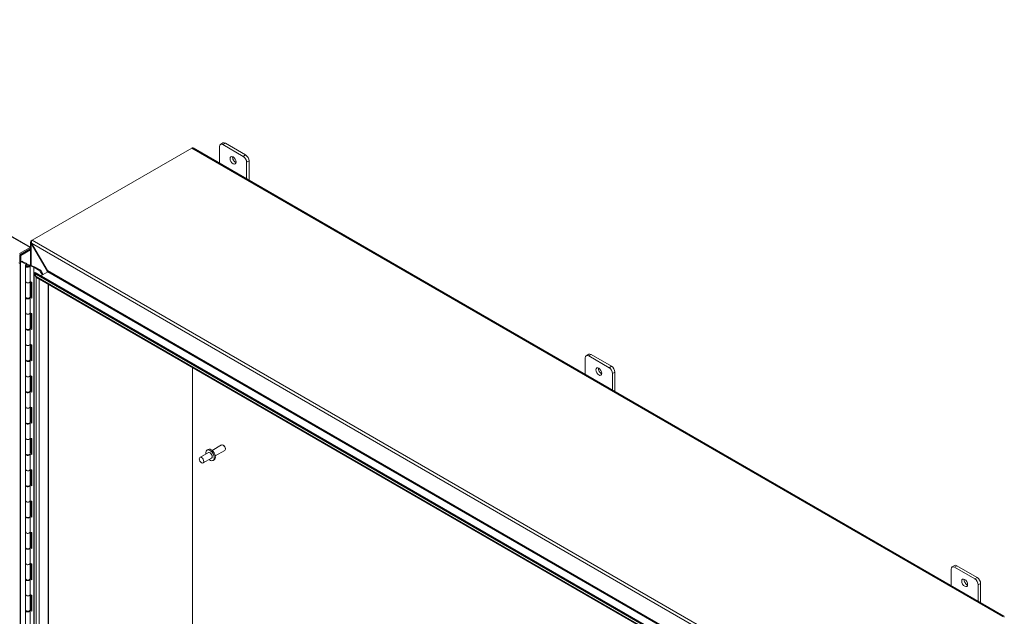
# Model space of a CAD drawing. Units: inches. Extents: x 14 to 297, y 6 to 175.
# Drawn here: x 252 to 288, y 153 to 175 of the extents above; entities that cross this region are included whole.
import ezdxf

# ---------------------------------------------------------------- set-up
doc = ezdxf.new("R2010")
doc.units = ezdxf.units.IN
doc.header["$LTSCALE"] = 18
doc.header["$MEASUREMENT"] = 0
doc.layers.add('Visible (ANSI)', color=7, linetype='Continuous', lineweight=5)
doc.layers.add('Visible Narrow (ANSI)', color=7, linetype='Continuous', lineweight=5)

msp = doc.modelspace()

# ---------------------------------------------------------------- linework, layer by layer
at = {"layer": 'Visible (ANSI)'}
for p, q in [((238.337, 174.636), (252.57, 166.419)), ((259.517, 170.183), (259.429, 170.132)), ((259.516, 170.123), (260.25, 169.699)), ((260.338, 169.75), (259.604, 170.174)), ((252.628, 166.67), (258.399, 170.002)), ((258.436, 170.006), (287.735, 153.089)), ((259.394, 169.453), (259.394, 170.053)), ((260.373, 169.487), (260.373, 168.887)), ((260.461, 168.836), (260.461, 169.538)), ((252.57, 165.764), (252.57, 166.605)), ((252.581, 166.641), (252.604, 166.633)), ((252.628, 166.67), (252.592, 166.649)), ((252.606, 166.563), (252.592, 166.555)), ((253.162, 165.567), (252.592, 166.555)), ((252.605, 166.564), (253.175, 165.577)), ((252.548, 166.408), (252.171, 166.19)), ((252.171, 166.148), (252.548, 166.366)), ((252.176, 166.139), (252.553, 166.356)), ((252.57, 166.324), (252.213, 166.118)), ((252.548, 166.366), (252.548, 166.408)), ((252.553, 166.363), (252.57, 166.372)), ((252.553, 166.356), (252.57, 166.346)), ((252.176, 166.139), (252.176, 165.895)), ((252.213, 166.118), (252.176, 166.139)), ((252.176, 165.895), (252.213, 165.874)), ((252.191, 165.887), (252.191, 147.266)), ((252.213, 166.118), (252.213, 165.874)), ((252.213, 165.874), (252.274, 165.91)), ((252.235, 165.887), (252.399, 165.808)), ((252.266, 165.905), (252.427, 165.827)), ((252.274, 165.91), (252.274, 165.901)), ((252.399, 165.808), (252.427, 165.827)), ((252.399, 165.773), (252.399, 165.808)), ((252.427, 165.827), (252.427, 165.787)), ((252.381, 165.742), (252.381, 165.177)), ((252.49, 165.764), (252.554, 165.741)), ((252.51, 165.746), (252.51, 165.739)), ((252.551, 165.731), (252.51, 165.746)), ((252.711, 165.714), (252.512, 165.785)), ((252.551, 165.166), (252.551, 165.731)), ((252.554, 165.741), (252.684, 165.695)), ((252.554, 165.741), (252.554, 165.176)), ((252.686, 165.694), (252.902, 165.569)), ((252.735, 165.502), (252.699, 165.481)), ((252.699, 165.481), (252.769, 165.358)), ((252.699, 165.481), (280.969, 149.159)), ((252.699, 165.454), (252.71, 165.46)), ((252.769, 165.331), (252.699, 165.454)), ((252.699, 146.43), (252.699, 165.454)), ((252.932, 165.587), (252.713, 165.714)), ((252.735, 165.502), (281.006, 149.18)), ((252.932, 165.587), (252.902, 165.569)), ((252.902, 165.569), (252.993, 165.41)), ((253.024, 165.428), (252.932, 165.587)), ((253.195, 165.527), (252.943, 165.381)), ((253.161, 165.507), (253.162, 165.508)), ((253.169, 165.571), (253.162, 165.567)), ((253.163, 165.508), (253.162, 165.508)), ((253.176, 165.575), (253.169, 165.571)), ((253.195, 165.53), (253.195, 165.527)), ((252.381, 165.177), (252.381, 164.623)), ((252.551, 165.176), (252.554, 165.176)), ((252.554, 165.176), (252.608, 165.156)), ((252.554, 165.176), (252.554, 164.623)), ((252.57, 164.622), (252.57, 165.17)), ((252.608, 165.156), (252.608, 164.58)), ((252.769, 165.331), (252.779, 165.337)), ((280.89, 149.098), (252.808, 165.311)), ((253.219, 165.074), (253.219, 146.704)), ((252.381, 164.6), (252.381, 164.046)), ((252.537, 164.594), (252.551, 164.589)), ((252.554, 164.599), (252.545, 164.602)), ((252.551, 164.035), (252.551, 164.589)), ((252.554, 164.628), (252.608, 164.609)), ((252.608, 164.58), (252.554, 164.599)), ((252.554, 164.599), (252.554, 164.045)), ((252.381, 164.046), (252.381, 163.493)), ((252.551, 164.046), (252.554, 164.045)), ((252.554, 164.045), (252.608, 164.026)), ((252.554, 164.045), (252.554, 163.493)), ((252.57, 163.492), (252.57, 164.039)), ((252.608, 164.026), (252.608, 163.449)), ((252.381, 163.47), (252.381, 162.916)), ((252.537, 163.463), (252.551, 163.459)), ((252.554, 163.469), (252.545, 163.471)), ((252.551, 162.905), (252.551, 163.459)), ((252.554, 163.498), (252.608, 163.479)), ((252.608, 163.449), (252.554, 163.469)), ((252.554, 163.469), (252.554, 162.915)), ((252.381, 162.916), (252.381, 162.362)), ((252.551, 162.915), (252.554, 162.915)), ((252.554, 162.915), (252.608, 162.895)), ((252.554, 162.915), (252.554, 162.362)), ((252.57, 162.361), (252.57, 162.909)), ((252.608, 162.895), (252.608, 162.319)), ((252.381, 162.339), (252.381, 161.785)), ((252.537, 162.333), (252.551, 162.328)), ((252.554, 162.338), (252.545, 162.341)), ((252.551, 161.774), (252.551, 162.328)), ((252.554, 162.367), (252.608, 162.348)), ((252.608, 162.319), (252.554, 162.338)), ((252.554, 162.338), (252.554, 161.784)), ((272.611, 161.821), (272.611, 162.422)), ((272.735, 162.552), (272.647, 162.501)), ((272.733, 162.492), (273.468, 162.068)), ((273.556, 162.119), (272.821, 162.543)), ((258.414, 149.721), (258.414, 162.074)), ((273.678, 161.205), (273.678, 161.907)), ((252.381, 161.785), (252.381, 161.231)), ((252.551, 161.785), (252.554, 161.784)), ((252.554, 161.784), (252.608, 161.765)), ((252.554, 161.784), (252.554, 161.231)), ((252.57, 161.231), (252.57, 161.778)), ((252.608, 161.765), (252.608, 161.188)), ((273.59, 161.856), (273.59, 161.256)), ((252.381, 161.209), (252.381, 160.655)), ((252.537, 161.202), (252.551, 161.197)), ((252.554, 161.207), (252.545, 161.21)), ((252.551, 160.643), (252.551, 161.197)), ((252.554, 161.237), (252.608, 161.218)), ((252.608, 161.188), (252.554, 161.207)), ((252.554, 161.207), (252.554, 160.653)), ((252.381, 160.655), (252.381, 160.101)), ((252.551, 160.654), (252.554, 160.653)), ((252.554, 160.653), (252.608, 160.634)), ((252.554, 160.653), (252.554, 160.101)), ((252.57, 160.1), (252.57, 160.648)), ((252.608, 160.634), (252.608, 160.058)), ((252.554, 160.106), (252.608, 160.087)), ((252.381, 160.078), (252.381, 159.524)), ((252.537, 160.072), (252.551, 160.067)), ((252.554, 160.077), (252.545, 160.08)), ((252.551, 159.513), (252.551, 160.067)), ((252.608, 160.058), (252.554, 160.077)), ((252.554, 160.077), (252.554, 159.523)), ((252.381, 159.524), (252.381, 158.97)), ((252.551, 159.524), (252.554, 159.523)), ((252.554, 159.523), (252.608, 159.504)), ((252.554, 159.523), (252.554, 158.97)), ((252.57, 158.97), (252.57, 159.517)), ((252.608, 159.504), (252.608, 158.927)), ((258.943, 159.09), (258.985, 159.114)), ((259.128, 159.079), (259.467, 159.275)), ((259.242, 158.881), (259.581, 159.077)), ((259.541, 159.259), (259.524, 159.269)), ((259.605, 159.149), (259.605, 159.129)), ((252.381, 158.948), (252.381, 158.394)), ((252.537, 158.941), (252.551, 158.936)), ((252.554, 158.946), (252.545, 158.949)), ((252.551, 158.382), (252.551, 158.936)), ((252.554, 158.976), (252.608, 158.956)), ((252.608, 158.927), (252.554, 158.946)), ((252.554, 158.946), (252.554, 158.392)), ((258.994, 159.002), (258.688, 158.825)), ((259.108, 158.804), (258.802, 158.628)), ((259.159, 158.716), (259.201, 158.74)), ((252.381, 158.394), (252.381, 157.84)), ((252.551, 158.393), (252.554, 158.392)), ((252.554, 158.392), (252.608, 158.373)), ((252.554, 158.392), (252.554, 157.84)), ((252.57, 157.839), (252.57, 158.387)), ((252.608, 158.373), (252.608, 157.797)), ((252.381, 157.817), (252.381, 157.263)), ((252.537, 157.811), (252.551, 157.806)), ((252.554, 157.816), (252.545, 157.819)), ((252.551, 157.252), (252.551, 157.806)), ((252.554, 157.845), (252.608, 157.826)), ((252.608, 157.797), (252.554, 157.816)), ((252.554, 157.816), (252.554, 157.262)), ((252.381, 157.263), (252.381, 156.709)), ((252.551, 157.263), (252.554, 157.262)), ((252.554, 157.262), (252.608, 157.243)), ((252.554, 157.262), (252.554, 156.709)), ((252.57, 156.709), (252.57, 157.256)), ((252.608, 157.243), (252.608, 156.666)), ((252.381, 156.687), (252.381, 156.133)), ((252.537, 156.68), (252.551, 156.675)), ((252.554, 156.685), (252.545, 156.688)), ((252.551, 156.121), (252.551, 156.675)), ((252.554, 156.715), (252.608, 156.695)), ((252.608, 156.666), (252.554, 156.685)), ((252.554, 156.685), (252.554, 156.131)), ((252.381, 156.133), (252.381, 155.579)), ((252.551, 156.132), (252.554, 156.131)), ((252.554, 156.131), (252.608, 156.112)), ((252.554, 156.131), (252.554, 155.579)), ((252.57, 155.578), (252.57, 156.125)), ((252.608, 156.112), (252.608, 155.536)), ((252.381, 155.556), (252.381, 155.002)), ((252.537, 155.55), (252.551, 155.545)), ((252.554, 155.555), (252.545, 155.558)), ((252.551, 154.991), (252.551, 155.545)), ((252.554, 155.584), (252.608, 155.565)), ((252.608, 155.536), (252.554, 155.555)), ((252.554, 155.555), (252.554, 155.001)), ((252.381, 155.002), (252.381, 154.448)), ((252.551, 155.002), (252.554, 155.001)), ((252.554, 155.001), (252.608, 154.982)), ((252.554, 155.001), (252.554, 154.448)), ((252.57, 154.448), (252.57, 154.995)), ((252.608, 154.982), (252.608, 154.405)), ((285.828, 154.19), (285.828, 154.791)), ((285.952, 154.921), (285.864, 154.87)), ((285.951, 154.861), (286.685, 154.437)), ((286.773, 154.488), (286.039, 154.912)), ((252.381, 154.426), (252.381, 153.872)), ((252.537, 154.419), (252.551, 154.414)), ((252.554, 154.424), (252.545, 154.427)), ((252.551, 153.86), (252.551, 154.414)), ((252.554, 154.454), (252.608, 154.434)), ((252.608, 154.405), (252.554, 154.424)), ((252.554, 154.424), (252.554, 153.87)), ((286.807, 154.225), (286.807, 153.625)), ((286.896, 153.574), (286.896, 154.276)), ((252.381, 153.872), (252.381, 153.318)), ((252.551, 153.871), (252.554, 153.87)), ((252.554, 153.87), (252.608, 153.851)), ((252.554, 153.87), (252.554, 153.318)), ((252.57, 153.317), (252.57, 153.864)), ((252.608, 153.851), (252.608, 153.275)), ((252.381, 153.295), (252.381, 152.741)), ((252.537, 153.289), (252.551, 153.284)), ((252.554, 153.294), (252.545, 153.297)), ((252.551, 152.73), (252.551, 153.284)), ((252.554, 153.323), (252.608, 153.304)), ((252.608, 153.275), (252.554, 153.294)), ((252.554, 153.294), (252.554, 152.74))]:
    msp.add_line(p, q, dxfattribs=at)
for centre, major_axis, start_param, end_param in [((259.516, 169.982), (-0.087, 0.15), 5.497787, 7.068583), ((259.604, 170.033), (-0.087, 0.15), 5.497787, 6.283185), ((258.399, 169.943), (0.0364, 0.0631), 0, 0.785398), ((260.338, 169.609), (-0.087, 0.15), 3.926991, 5.497787), ((259.971, 169.609), (0.076, -0.131), 3.761775, 5.663003), ((260.25, 169.558), (0.087, -0.15), 0.785398, 2.356194), ((252.643, 166.619), (-0.0729, 0), 5.497787, 5.730329), ((252.628, 166.61), (0.0364, 0.0631), 0.785398, 1.093014), ((252.467, 165.742), (-0.0865, 0), 4.160956, 9.194885), ((252.467, 165.742), (0.0433, 0), 1.019393, 6.415914), ((252.467, 165.742), (0.0865, 0), 6.255381, 6.255443), ((252.678, 165.69), (-0.0104, 0), 3.926991, 4.160956), ((252.705, 165.709), (0.0104, 0), 0.785398, 1.019363), ((252.467, 165.177), (-0.0865, 0), 0, 2.9117), ((252.467, 165.177), (0.0865, 0), 3.141593, 6.255443), ((252.467, 164.6), (0.0865, 0), 2.913342, 6.053293), ((252.467, 164.623), (-0.0865, 0), 0, 3.141593), ((252.467, 164.6), (0.0865, 0), 6.255381, 6.255443), ((252.467, 164.046), (-0.0865, 0), 0, 2.9117), ((252.467, 164.046), (0.0865, 0), 3.141593, 6.255443), ((252.467, 163.47), (0.0865, 0), 2.913342, 6.053293), ((252.467, 163.493), (-0.0865, 0), 0, 3.141593), ((252.467, 163.47), (0.0865, 0), 6.255381, 6.255443), ((252.467, 162.916), (-0.0865, 0), 0, 2.9117), ((252.467, 162.916), (0.0865, 0), 3.141593, 6.255443), ((252.467, 162.339), (0.0865, 0), 2.913342, 6.053293), ((252.467, 162.362), (-0.0865, 0), 0, 3.141593), ((252.467, 162.339), (0.0865, 0), 6.255381, 6.255443), ((272.733, 162.351), (-0.087, 0.15), 5.497787, 7.068583), ((272.821, 162.402), (-0.087, 0.15), 5.497787, 6.283185), ((273.189, 161.978), (0.076, -0.131), 3.761775, 5.663003), ((273.468, 161.927), (0.087, -0.15), 0.785398, 2.356194), ((273.556, 161.978), (-0.087, 0.15), 3.926991, 5.497787), ((252.467, 161.785), (-0.0865, 0), 0, 2.9117), ((252.467, 161.785), (0.0865, 0), 3.141593, 6.255443), ((252.467, 161.209), (0.0865, 0), 2.913342, 6.053293), ((252.467, 161.231), (-0.0865, 0), 0, 3.141593), ((252.467, 161.209), (0.0865, 0), 6.255381, 6.255443), ((252.467, 160.655), (-0.0865, 0), 0, 2.9117), ((252.467, 160.655), (0.0865, 0), 3.141593, 6.255443), ((252.467, 160.101), (-0.0865, 0), 0, 3.141593), ((252.467, 160.078), (0.0865, 0), 2.913342, 6.053293), ((252.467, 160.078), (0.0865, 0), 6.255381, 6.255443), ((252.467, 159.524), (-0.0865, 0), 0, 2.9117), ((252.467, 159.524), (0.0865, 0), 3.141593, 6.255443), ((259.051, 158.903), (0.108, -0.187), 5.268633, 10.43933), ((259.093, 158.927), (0.108, -0.187), 0, 3.141593), ((259.524, 159.176), (-0.0571, 0.0989), 3.141593, 6.283185), ((259.541, 159.186), (-0.045, 0.0779), 3.926991, 5.497787), ((252.467, 158.948), (0.0865, 0), 2.913342, 6.053293), ((252.467, 158.97), (-0.0865, 0), 0, 3.141593), ((252.467, 158.948), (0.0865, 0), 6.255381, 6.255443), ((259.051, 158.903), (-0.0571, 0.0989), 3.141593, 6.283185), ((252.467, 158.394), (-0.0865, 0), 0, 2.9117), ((252.467, 158.394), (0.0865, 0), 3.141593, 6.255443), ((252.467, 157.817), (0.0865, 0), 2.913342, 6.053293), ((252.467, 157.84), (-0.0865, 0), 0, 3.141593), ((252.467, 157.817), (0.0865, 0), 6.255381, 6.255443), ((252.467, 157.263), (-0.0865, 0), 0, 2.9117), ((252.467, 157.263), (0.0865, 0), 3.141593, 6.255443), ((252.467, 156.687), (0.0865, 0), 2.913342, 6.053293), ((252.467, 156.709), (-0.0865, 0), 0, 3.141593), ((252.467, 156.687), (0.0865, 0), 6.255381, 6.255443), ((252.467, 156.133), (-0.0865, 0), 0, 2.9117), ((252.467, 156.133), (0.0865, 0), 3.141593, 6.255443), ((252.467, 155.556), (0.0865, 0), 2.913342, 6.053293), ((252.467, 155.579), (-0.0865, 0), 0, 3.141593), ((252.467, 155.556), (0.0865, 0), 6.255381, 6.255443), ((252.467, 155.002), (-0.0865, 0), 0, 2.9117), ((252.467, 155.002), (0.0865, 0), 3.141593, 6.255443), ((285.951, 154.72), (-0.087, 0.15), 5.497787, 7.068583), ((286.039, 154.771), (-0.087, 0.15), 5.497787, 6.283185), ((252.467, 154.426), (0.0865, 0), 2.913342, 6.053293), ((252.467, 154.448), (-0.0865, 0), 0, 3.141593), ((252.467, 154.426), (0.0865, 0), 6.255381, 6.255443), ((286.406, 154.347), (0.076, -0.131), 3.761775, 5.663003), ((286.685, 154.296), (0.087, -0.15), 0.785398, 2.356194), ((286.773, 154.347), (-0.087, 0.15), 3.926991, 5.497787), ((252.467, 153.872), (-0.0865, 0), 0, 2.9117), ((252.467, 153.872), (0.0865, 0), 3.141593, 6.255443), ((252.467, 153.295), (0.0865, 0), 2.913342, 6.053293), ((252.467, 153.318), (-0.0865, 0), 0, 3.141593), ((252.467, 153.295), (0.0865, 0), 6.255381, 6.255443), ((287.699, 153.026), (0.0364, 0.0631), 5.497787, 7.068583)]:
    msp.add_ellipse(centre, major_axis=major_axis, ratio=0.57735, start_param=start_param, end_param=end_param, dxfattribs=at)
for centre, major_axis in [((259.883, 169.558), (-0.076, 0.131)), ((273.101, 161.927), (-0.076, 0.131)), ((258.745, 158.726), (0.0571, -0.0989)), ((286.318, 154.296), (-0.076, 0.131))]:
    msp.add_ellipse(centre, major_axis=major_axis, ratio=0.57735, dxfattribs=at)
for points, knots in [([(252.592, 166.555), (252.573, 166.574), (252.566, 166.599), (252.573, 166.623), (252.575, 166.629), (252.577, 166.635), (252.581, 166.641)], [0, 0, 0, 0, 1.051805, 1.051805, 1.051805, 1.338255, 1.338255, 1.338255, 1.338255]), ([(252.612, 166.658), (252.603, 166.637), (252.597, 166.607), (252.601, 166.58), (252.602, 166.575), (252.603, 166.569), (252.605, 166.564)], [0, 0, 0, 0, 1.050506, 1.050506, 1.050506, 1.263181, 1.263181, 1.263181, 1.263181]), ([(252.553, 166.363), (252.556, 166.369), (252.553, 166.372), (252.549, 166.367), (252.549, 166.367), (252.548, 166.366), (252.548, 166.366)], [0, 0, 0, 0, 0.91101, 0.91101, 0.91101, 1, 1, 1, 1]), ([(252.553, 166.363), (252.56, 166.362), (252.561, 166.358), (252.555, 166.357), (252.555, 166.356), (252.554, 166.356), (252.553, 166.356)], [0, 0, 0, 0, 0.91101, 0.91101, 0.91101, 1, 1, 1, 1]), ([(253.162, 165.508), (253.169, 165.525), (253.17, 165.545), (253.164, 165.562), (253.163, 165.564), (253.162, 165.566), (253.162, 165.567)], [0, 0, 0, 0, 1.431011, 1.431011, 1.431011, 1.570796, 1.570796, 1.570796, 1.570796]), ([(253.175, 165.577), (253.186, 165.562), (253.191, 165.545), (253.194, 165.533), (253.195, 165.532), (253.195, 165.531), (253.195, 165.53)], [0, 0, 0, 0, 1.431011, 1.431011, 1.431011, 1.570796, 1.570796, 1.570796, 1.570796]), ([(253.195, 165.527), (253.195, 165.528), (253.195, 165.53), (253.194, 165.534), (253.193, 165.535), (253.193, 165.537)], [0.0202033, 0.0202033, 0.0202033, 0.0202033, 0.04045068, 0.04045068, 0.05833904, 0.05833904, 0.05833904, 0.05833904]), ([(252.84, 165.293), (252.828, 165.295), (252.814, 165.3), (252.802, 165.307), (252.789, 165.313), (252.778, 165.321), (252.769, 165.331)], [0.517339, 0.517339, 0.517339, 0.517339, 1.056331, 1.056331, 1.056331, 1.570796, 1.570796, 1.570796, 1.570796])]:
    msp.add_open_spline(points, degree=3, knots=knots, dxfattribs=at)
for points in [[(252.396, 166.278), (252.398, 166.275), (252.399, 166.272), (252.401, 166.269)], [(252.548, 166.408), (252.556, 166.413), (252.563, 166.416), (252.57, 166.416)], [(252.769, 165.358), (252.774, 165.342), (252.783, 165.329), (252.795, 165.32)]]:
    msp.add_open_spline(points, degree=3, dxfattribs=at)
at = {"layer": 'Visible Narrow (ANSI)'}
for p, q in [((252.548, 166.408), (238.301, 174.633)), ((259.516, 170.123), (259.604, 170.174)), ((287.699, 153.086), (258.399, 170.002)), ((260.338, 169.75), (260.25, 169.699)), ((260.373, 169.487), (260.461, 169.538)), ((252.592, 166.649), (252.606, 166.641)), ((252.592, 166.555), (252.592, 165.757)), ((281.847, 149.681), (252.605, 166.564)), ((252.628, 166.67), (281.927, 149.754)), ((252.553, 166.363), (252.548, 166.366)), ((252.553, 166.356), (252.553, 166.363)), ((252.207, 147.247), (252.207, 165.878)), ((252.49, 165.721), (252.49, 165.764)), ((252.684, 165.695), (252.684, 147.041)), ((252.686, 147.04), (252.686, 165.694)), ((253.162, 165.508), (253.162, 165.567)), ((253.175, 165.577), (281.277, 149.352)), ((281.226, 149.346), (253.195, 165.53)), ((252.592, 165.162), (252.592, 164.615)), ((252.769, 165.358), (280.898, 149.118)), ((252.769, 146.471), (252.769, 165.331)), ((252.873, 165.274), (252.873, 146.512)), ((253.198, 146.691), (253.198, 165.086)), ((252.592, 164.032), (252.592, 163.484)), ((252.592, 162.901), (252.592, 162.354)), ((272.733, 162.492), (272.821, 162.543)), ((273.556, 162.119), (273.468, 162.068)), ((273.59, 161.856), (273.678, 161.907)), ((252.592, 161.771), (252.592, 161.223)), ((252.592, 160.64), (252.592, 160.093)), ((252.592, 159.509), (252.592, 158.962)), ((252.592, 158.379), (252.592, 157.832)), ((252.592, 157.248), (252.592, 156.701)), ((252.592, 156.118), (252.592, 155.571)), ((252.592, 154.987), (252.592, 154.44)), ((285.951, 154.861), (286.039, 154.912)), ((286.773, 154.488), (286.685, 154.437)), ((286.807, 154.225), (286.896, 154.276)), ((252.592, 153.857), (252.592, 153.31))]:
    msp.add_line(p, q, dxfattribs=at)
msp.add_ellipse((252.023, 166.068), major_axis=(0.335, -0.581), ratio=0.57735, start_param=1.548314, end_param=1.564445, dxfattribs=at)
msp.add_open_spline([(252.57, 166.358), (252.57, 166.358), (252.57, 166.358), (252.567, 166.359), (252.565, 166.36), (252.559, 166.362), (252.556, 166.362), (252.553, 166.363)], degree=3, knots=[-0.1008492, -0.1008492, -0.1008492, -0.1008492, -0.0971552, -0.0971552, -0.0553065, -0.0553065, 0, 0, 0, 0], dxfattribs=at)
msp.add_open_spline([(252.146, 165.856), (252.154, 165.851), (252.163, 165.847), (252.172, 165.842), (252.181, 165.838), (252.191, 165.834)], degree=5, dxfattribs=at)

doc.saveas('drawing.dxf')
